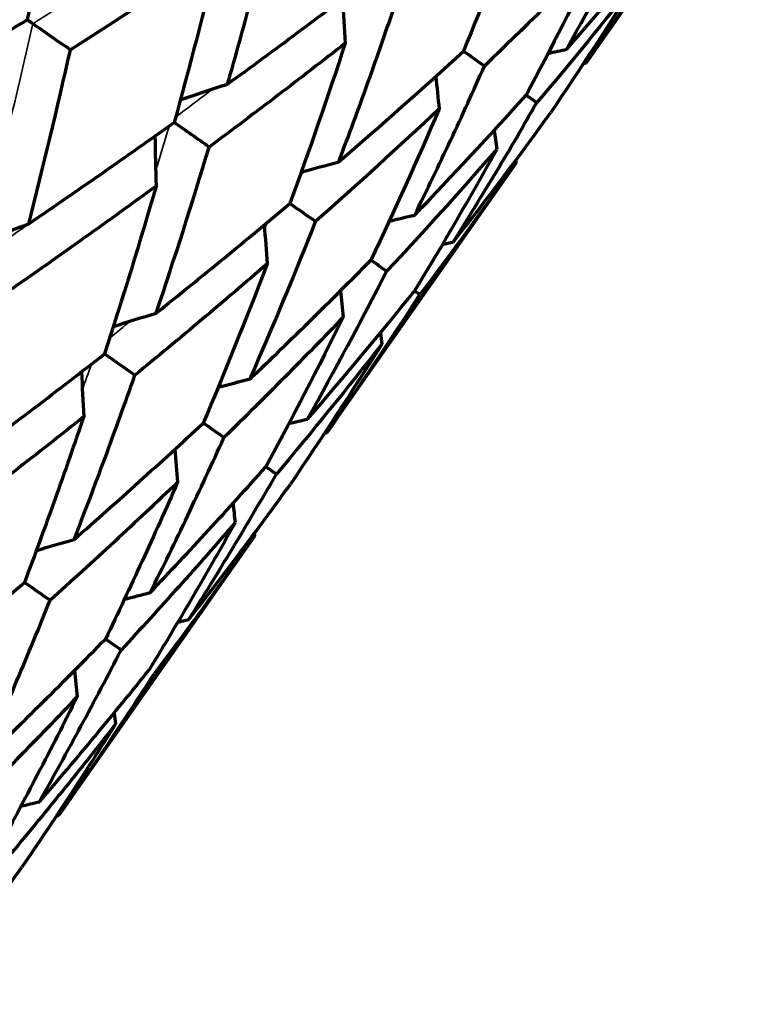
# Model space of a CAD drawing. Units: millimetres. Extents: x 277 to 851, y 83 to 670.
# Drawn here: x 303 to 309, y 565 to 574 of the extents above; entities that cross this region are included whole.
import ezdxf

# ---------------------------------------------------------------- set-up
doc = ezdxf.new("R2010")
doc.units = ezdxf.units.MM
doc.header["$LTSCALE"] = 0.75
doc.layers.add('Visible', color=7, linetype='Continuous', lineweight=70)
doc.layers.add('Visible Narrow', color=7, linetype='Continuous', lineweight=35)

msp = doc.modelspace()

# ---------------------------------------------------------------- linework, layer by layer
at = {"layer": 'Visible', "extrusion": (-5.933e-13, 0, -1)}
for p, q in [((309.2539, 576.1319), (307.6692, 573.8687)), ((307.0393, 572.9691), (305.3387, 570.5404)), ((304.6868, 569.6094), (302.9277, 567.0971))]:
    msp.add_line(p, q, dxfattribs=at)
at = {"layer": 'Visible', "extrusion": (9.49779e-18, 2.21153e-17, -1)}
msp.add_ellipse((273.0082, 573.8534), major_axis=(16.3955, 38.1763), ratio=0.680879, start_param=1.236409, end_param=1.276178, dxfattribs=at)
at = {"layer": 'Visible', "extrusion": (7.38173e-18, 3.42292e-18, -1)}
msp.add_ellipse((262.3222, 574.5545), major_axis=(44.5983, 20.6803), ratio=0.666287, start_param=0.586479, end_param=0.624082, dxfattribs=at)
at = {"layer": 'Visible'}
for centre, major_axis, ratio, start_param, end_param in [((272.1059, 574.9546), (37.2143, 18.6025), 0.606826, -0.722013, -0.679102), ((293.5208, 574.7549), (18.8114, 13.747), 0.429608, -1.08728, -1.019537), ((271.8403, 575.1489), (39.5369, 16.8623), 0.540542, -0.715052, -0.672135), ((288.2936, 574.9326), (26.9279, 13.5946), 0.313444, -1.093687, -1.036316), ((329.4765, 579.2193), (15.1138, 21.5792), 0.866058, 2.306421, 2.322521), ((292.0811, 574.7092), (23.2451, 11.8695), 0.213149, -1.276629, -1.210561), ((309.4504, 567.2575), (-40.3074, 28.6616), 0.036252, -1.385119, -1.376664), ((266.2231, 578.0463), (18.8176, 41.4793), 0.798655, -1.351085, -1.315376), ((288.0852, 575.0745), (25.9436, 14.1397), 0.391985, -1.067969, -1.010609), ((295.6092, 578.6789), (-39.1027, 26.6671), 0.049824, 4.457488, 4.462523), ((331.4825, 577.8147), (15.115, 21.5784), 0.939715, 2.311065, 2.322582), ((287.9058, 575.1733), (24.6373, 15.036), 0.468198, -1.057989, -1.000698), ((289.7212, 582.8017), (-39.3272, 26.3348), 0.046927, 4.282774, 4.285495), ((287.8926, 575.2115), (22.756, 16.4127), 0.537528, -1.075222, -1.017856), ((292.7091, 574.5557), (21.7918, 12.122), 0.282408, -1.258837, -1.1912), ((303.6751, 571.3014), (-40.4903, 28.4027), 0.036961, -1.559768, -1.552), ((326.5371, 578.1091), (14.7828, 21.1083), 0.819182, 2.294419, 2.313279), ((332.7109, 576.9546), (15.1187, 21.5758), 0.984819, 2.31619, 2.322759), ((263.5923, 579.8634), (32.2692, 32.0429), 0.867792, -1.047612, -1.011924), ((333.1243, 576.6651), (18.6291, 18.6291), 1, 2.496076, 2.496949), ((292.8984, 574.4521), (20.6506, 12.798), 0.354272, -1.245061, -1.177267), ((297.5962, 575.5579), (-40.6723, 28.1415), 0.036546, 4.548767, 4.554564), ((261.5494, 581.2495), (43.9137, 18.1228), 0.833379, -0.712869, -0.677219), ((328.892, 576.4602), (14.7834, 21.1079), 0.90633, 2.2991, 2.313313), ((292.9525, 574.3914), (19.3197, 13.7903), 0.423763, -1.246541, -1.17887), ((291.3983, 579.8977), (-40.8478, 27.8862), 0.035021, 4.374128, 4.377841), ((260.3295, 582.1223), (48.4811, 12.4246), 0.759184, -0.625015, -0.58935), ((293.0756, 574.3376), (17.502, 15.0887), 0.48316, -1.274082, -1.206237), ((259.9682, 582.4492), (50.8697, 11.0138), 0.685566, -0.637571, -0.601842), ((330.5028, 575.3323), (14.7849, 21.1068), 0.965939, 2.304038, 2.313388), ((285.2697, 584.189), (-41.0117, 27.6445), 0.032432, 4.199515, 4.200868), ((331.3205, 574.7597), (14.7925, 21.1015), 0.996199, 2.309812, 2.313752), ((299.8254, 572.1982), (-41.8406, 29.2026), 0.024191, 4.638701, 4.645247), ((326.1559, 575.2756), (14.4883, 20.6881), 0.866046, 2.289915, 2.306864), ((293.4376, 576.671), (-41.9622, 29.0275), 0.02356, 4.464119, 4.468724), ((328.1302, 573.8932), (14.489, 20.6876), 0.939707, 2.294793, 2.306903), ((287.0315, 581.1566), (-42.0781, 28.8591), 0.022214, 4.289545, 4.29203), ((329.3392, 573.0467), (14.4913, 20.686), 0.984815, 2.300119, 2.307014), ((329.7461, 572.7617), (17.8593, 17.8593), 1, 2.480424, 2.481331), ((295.7323, 573.257), (-42.6331, 29.7404), 0.011792, 4.552937, 4.558405), ((289.1742, 577.8491), (-42.6931, 29.6542), 0.011308, 4.378393, 4.381892), ((327.1887, 571.5278), (14.2248, 20.3095), 0.965936, 2.293568, 2.303335), ((327.9928, 570.9648), (14.2301, 20.3058), 0.996198, 2.299487, 2.303596)]:
    msp.add_ellipse(centre, major_axis=major_axis, ratio=ratio, start_param=start_param, end_param=end_param, dxfattribs=at)
at = {"layer": 'Visible', "extrusion": (7.93041e-17, -1.10749e-16, -1)}
msp.add_ellipse((292.1342, 574.5275), major_axis=(22.9517, 11.9204), ratio=0.228498, start_param=1.131735, end_param=1.198004, dxfattribs=at)
at = {"layer": 'Visible', "extrusion": (1.66337e-17, 2.39988e-17, -1)}
msp.add_ellipse((270.8912, 575.3233), major_axis=(23.4107, 33.7765), ratio=0.758694, start_param=1.099142, end_param=1.1389, dxfattribs=at)
at = {"layer": 'Visible', "extrusion": (2.12945e-17, -8.67241e-17, -1)}
msp.add_ellipse((291.9594, 574.5106), major_axis=(21.3591, 13.3162), ratio=0.381387, start_param=0.999726, end_param=1.064756, dxfattribs=at)
at = {"layer": 'Visible', "extrusion": (2.19987e-17, 7.96625e-18, -1)}
msp.add_ellipse((261.2012, 575.3294), major_axis=(48.2247, 17.4633), ratio=0.604763, start_param=0.553483, end_param=0.59108, dxfattribs=at)
at = {"layer": 'Visible', "extrusion": (1.17137e-17, 7.2697e-18, -1)}
msp.add_ellipse((287.3599, 574.6778), major_axis=(24.6527, 15.2998), ratio=0.477248, start_param=0.918667, end_param=0.97577, dxfattribs=at)
at = {"layer": 'Visible', "extrusion": (-2.69063e-17, -8.48595e-18, -1)}
msp.add_ellipse((260.6084, 575.6738), major_axis=(50.7054, 15.992), ratio=0.540396, start_param=0.56177, end_param=0.599325, dxfattribs=at)
at = {"layer": 'Visible', "extrusion": (2.57057e-17, 1.38936e-17, -1)}
msp.add_ellipse((290.4793, 574.5805), major_axis=(24.0855, 13.0179), ratio=0.315753, start_param=1.077608, end_param=1.139693, dxfattribs=at)
at = {"layer": 'Visible', "extrusion": (1.29434e-17, 1.07028e-17, -1)}
msp.add_ellipse((269.2263, 576.4977), major_axis=(32.1198, 26.5594), ratio=0.77528, start_param=0.885019, end_param=0.924785, dxfattribs=at)
at = {"layer": 'Visible', "extrusion": (0, 0, -1)}
for centre, major_axis, ratio, start_param, end_param in [((311.8923, 551.8596), (13.0538, 18.6277), 0.984795, -0.822642, -0.815038), ((312.2728, 551.5932), (16.084, 16.084), 1, -0.990212, -0.989197), ((306.8388, 552.8674), (13.2503, 18.9198), 0.81912, -0.84609, -0.82508), ((309.0498, 551.3192), (13.2509, 18.9194), 0.906284, -0.840953, -0.825116), ((288.3773, 574.9469), (26.5772, 13.7003), 0.332949, 1.131823, 1.189421), ((310.5624, 550.2602), (13.2524, 18.9184), 0.965911, -0.83562, -0.825197), ((304.49, 551.8303), (13.4782, 19.2462), 0.766015, -0.854973, -0.832575), ((311.3305, 549.7223), (13.2597, 18.9132), 0.99619, -0.829987, -0.825591), ((307.0601, 550.0307), (13.4786, 19.246), 0.866003, -0.850797, -0.832597), ((308.9538, 548.7047), (13.4793, 19.2454), 0.939677, -0.845645, -0.83264), ((310.1137, 547.8925), (13.4816, 19.2438), 0.9848, -0.840168, -0.832761), ((310.5044, 547.619), (-16.6144, 16.6144), 1, 0.562763, 0.563738), ((307.068, 547.2327), (13.7166, 19.5859), 0.906291, -0.852741, -0.83734), ((308.6193, 546.1465), (13.7177, 19.5852), 0.965916, -0.84752, -0.837396), ((309.407, 545.5949), (13.7229, 19.5815), 0.996191, -0.841928, -0.837667), ((308.0384, 543.6645), (13.9672, 19.9392), 0.984801, -0.846558, -0.83939), ((308.4383, 543.3845), (-17.2141, 17.2141), 1, 0.55612, 0.55706)]:
    msp.add_ellipse(centre, major_axis=major_axis, ratio=ratio, start_param=start_param, end_param=end_param, dxfattribs=at)
at = {"layer": 'Visible', "extrusion": (-4.88088e-17, 3.0594e-17, -1)}
msp.add_ellipse((290.4767, 574.6015), major_axis=(22.9324, 13.7054), ratio=0.391396, start_param=1.061122, end_param=1.123279, dxfattribs=at)
at = {"layer": 'Visible', "extrusion": (6.14492e-18, 3.21526e-18, -1)}
msp.add_ellipse((268.0208, 577.3412), major_axis=(38.3275, 20.0545), ratio=0.733188, start_param=0.732684, end_param=0.772449, dxfattribs=at)
at = {"layer": 'Visible', "extrusion": (2.84526e-17, 1.95109e-17, -1)}
msp.add_ellipse((290.4074, 574.624), major_axis=(21.5147, 14.7534), ratio=0.464002, start_param=1.062077, end_param=1.12414, dxfattribs=at)
at = {"layer": 'Visible', "extrusion": (-2.06445e-17, -8.14056e-18, -1)}
msp.add_ellipse((267.3317, 577.8273), major_axis=(41.9208, 16.5303), ratio=0.667331, start_param=0.679974, end_param=0.719742, dxfattribs=at)
at = {"layer": 'Visible', "extrusion": (-3.02745e-18, -2.51053e-18, -1)}
msp.add_ellipse((290.4182, 574.628), major_axis=(19.5721, 16.2302), ratio=0.52699, start_param=1.091059, end_param=1.153161, dxfattribs=at)
at = {"layer": 'Visible', "extrusion": (1.35397e-17, -2.0448e-19, -1)}
msp.add_ellipse((231.8336, 586.3091), major_axis=(-73.8399, 1.1151), ratio=0.794736, start_param=3.355541, end_param=3.382087, dxfattribs=at)
at = {"layer": 'Visible', "extrusion": (3.34381e-17, -8.16531e-17, -1)}
msp.add_ellipse((287.3506, 575.2923), major_axis=(26.4004, 14.4854), ratio=0.41906, start_param=1.096831, end_param=1.153017, dxfattribs=at)
at = {"layer": 'Visible', "extrusion": (-4.12423e-17, 2.8154e-18, -1)}
msp.add_ellipse((227.7792, 589.3345), major_axis=(-79.6439, 5.4369), ratio=0.709406, start_param=3.354906, end_param=3.381521, dxfattribs=at)
at = {"layer": 'Visible', "extrusion": (1.18819e-17, 7.58859e-18, -1)}
msp.add_ellipse((288.1426, 575.1727), major_axis=(23.9113, 15.2714), ratio=0.487072, start_param=1.107365, end_param=1.165208, dxfattribs=at)
at = {"layer": 'Visible', "extrusion": (-4.72396e-18, 3.57361e-19, -1)}
msp.add_ellipse((225.0118, 591.3429), major_axis=(-84.1928, 6.3691), ratio=0.643883, start_param=3.395105, end_param=3.421747, dxfattribs=at)
at = {"layer": 'Visible', "extrusion": (2.2928e-17, 1.74619e-17, -1)}
msp.add_ellipse((287.9326, 575.2642), major_axis=(22.083, 16.8184), ratio=0.556598, start_param=1.129286, end_param=1.186908, dxfattribs=at)
at = {"layer": 'Visible', "extrusion": (-1.02665e-17, 6.28517e-19, -1)}
msp.add_ellipse((223.6683, 592.2792), major_axis=(-87.3365, 5.3468), ratio=0.592258, start_param=3.453059, end_param=3.479699, dxfattribs=at)
at = {"layer": 'Visible'}
for points, knots in [([(304.4445, 573.6776), (304.5166, 573.929), (304.5861, 574.1797), (304.6532, 574.4294), (304.7202, 574.6791), (304.7848, 574.928), (304.8469, 575.1758)], [0.000001, 0.000001, 0.000001, 0.000001, 0.5, 0.5, 0.5, 1, 1, 1, 1]), ([(305.444, 572.9777), (305.5344, 573.2162), (305.6221, 573.454), (305.707, 573.6912), (305.7919, 573.9285), (305.8741, 574.165), (305.9537, 574.4009)], [0.000001, 0.000001, 0.000001, 0.000001, 0.5, 0.5, 0.5, 1, 1, 1, 1]), ([(302.694, 574.2206), (302.6868, 574.2256), (302.6793, 574.2308), (302.6644, 574.2413), (302.6568, 574.2466), (302.6471, 574.2534), (302.6448, 574.255), (302.6425, 574.2567)], [-0.011467643, -0.011467643, -0.011467643, -0.011467643, -0.008761013, -0.008761013, -0.005954553, -0.005954553, -0.005044626, -0.005044626, -0.005044626, -0.005044626]), ([(306.1278, 572.499), (306.2381, 572.7236), (306.3455, 572.9477), (306.4499, 573.1712), (306.5544, 573.3947), (306.6559, 573.6177), (306.7546, 573.84)], [0.000001, 0.000001, 0.000001, 0.000001, 0.5, 0.5, 0.5, 1, 1, 1, 1]), ([(306.4749, 572.2559), (306.6062, 572.4661), (306.7344, 572.6757), (306.8594, 572.8848), (306.9845, 573.0939), (307.1064, 573.3025), (307.2253, 573.5104)], [0.000001, 0.000001, 0.000001, 0.000001, 0.5, 0.5, 0.5, 1, 1, 1, 1]), ([(302.0647, 570.2789), (302.28, 570.4387), (302.4937, 570.5994), (302.9179, 570.9227), (303.1285, 571.0852), (303.3374, 571.2487)], [0.0000021, 0.0000021, 0.0000021, 0.0000021, 0.0882213, 0.0882213, 0.176441, 0.176441, 0.176441, 0.176441]), ([(303.0643, 569.579), (303.159, 569.8232), (303.2519, 570.0685), (303.434, 570.5613), (303.5231, 570.8089), (303.6103, 571.0577)], [0.0000018, 0.0000018, 0.0000018, 0.0000018, 0.0882211, 0.0882211, 0.1764407, 0.1764407, 0.1764407, 0.1764407]), ([(303.1504, 570.6852), (302.9435, 570.5195), (302.735, 570.3546), (302.3147, 570.027), (302.1029, 569.8641), (301.8896, 569.7022)], [0.0000021, 0.0000021, 0.0000021, 0.0000021, 0.0884185, 0.0884185, 0.1768356, 0.1768356, 0.1768356, 0.1768356]), ([(303.1504, 570.6852), (303.0653, 570.4341), (302.9784, 570.1842), (302.8009, 569.6865), (302.7102, 569.4388), (302.6178, 569.1923)], [0.0000017, 0.0000017, 0.0000017, 0.0000017, 0.0884183, 0.0884183, 0.1768353, 0.1768353, 0.1768353, 0.1768353]), ([(303.0643, 569.579), (303.2612, 569.7516), (303.4565, 569.9252), (303.8435, 570.2746), (304.0352, 570.4504), (304.2251, 570.6272)], [0.0000021, 0.0000021, 0.0000021, 0.0000021, 0.0882213, 0.0882213, 0.176441, 0.176441, 0.176441, 0.176441]), ([(303.748, 569.1003), (303.8625, 569.3305), (303.9752, 569.562), (304.1965, 570.0274), (304.3051, 570.2614), (304.4118, 570.4965)], [0.0000018, 0.0000018, 0.0000018, 0.0000018, 0.0882211, 0.0882211, 0.1764407, 0.1764407, 0.1764407, 0.1764407]), ([(303.748, 569.1003), (303.9251, 569.2867), (304.1005, 569.4743), (304.4472, 569.8518), (304.6188, 570.0418), (304.7883, 570.2328)], [0.0000021, 0.0000021, 0.0000021, 0.0000021, 0.0882213, 0.0882213, 0.176441, 0.176441, 0.176441, 0.176441]), ([(304.0951, 568.8572), (304.2304, 569.0729), (304.3638, 569.2899), (304.6265, 569.7263), (304.7558, 569.9458), (304.8831, 570.1665)], [0.0000018, 0.0000018, 0.0000018, 0.0000018, 0.0882211, 0.0882211, 0.1764407, 0.1764407, 0.1764407, 0.1764407]), ([(303.9952, 570.0937), (303.8076, 569.9144), (303.6181, 569.7362), (303.2356, 569.3821), (303.0425, 569.2061), (302.8477, 569.0313)], [0.0000021, 0.0000021, 0.0000021, 0.0000021, 0.0884185, 0.0884185, 0.1768356, 0.1768356, 0.1768356, 0.1768356]), ([(303.9952, 570.0937), (303.8909, 569.8561), (303.7846, 569.6196), (303.5682, 569.1493), (303.458, 568.9153), (303.3458, 568.6825)], [0.0000017, 0.0000017, 0.0000017, 0.0000017, 0.0884183, 0.0884183, 0.1768353, 0.1768353, 0.1768353, 0.1768353]), ([(304.0951, 568.8572), (304.2515, 569.0582), (304.406, 569.2604), (304.7109, 569.6672), (304.8614, 569.8718), (305.0099, 570.0777)], [0.0000021, 0.0000021, 0.0000021, 0.0000021, 0.0882213, 0.0882213, 0.176441, 0.176441, 0.176441, 0.176441]), ([(304.5126, 569.7314), (304.3455, 569.5378), (304.1764, 569.3453), (303.8344, 568.9628), (303.6615, 568.7727), (303.4867, 568.5839)], [0.0000021, 0.0000021, 0.0000021, 0.0000021, 0.0884185, 0.0884185, 0.1768356, 0.1768356, 0.1768356, 0.1768356]), ([(304.5126, 569.7314), (304.3878, 569.5082), (304.2609, 569.2861), (304.0033, 568.8446), (303.8724, 568.6251), (303.7396, 568.4068)], [0.0000017, 0.0000017, 0.0000017, 0.0000017, 0.0884183, 0.0884183, 0.1768353, 0.1768353, 0.1768353, 0.1768353]), ([(304.6868, 569.6094), (304.5409, 569.401), (304.3929, 569.1937), (304.0929, 568.7818), (303.9409, 568.5771), (303.787, 568.3736)], [0.0000021, 0.0000021, 0.0000021, 0.0000021, 0.0884185, 0.0884185, 0.1768356, 0.1768356, 0.1768356, 0.1768356]), ([(301.3912, 568.1729), (301.599, 568.3405), (301.8051, 568.5093), (302.214, 568.8491), (302.4168, 569.0202), (302.6178, 569.1923)], [0.0000021, 0.0000021, 0.0000021, 0.0000021, 0.0888583, 0.0888583, 0.1777141, 0.1777141, 0.1777141, 0.1777141]), ([(302.236, 567.5814), (302.3417, 567.8205), (302.4455, 568.061), (302.6494, 568.5443), (302.7495, 568.7872), (302.8477, 569.0313)], [0.0000018, 0.0000018, 0.0000018, 0.0000018, 0.0888581, 0.0888581, 0.1777138, 0.1777138, 0.1777138, 0.1777138]), ([(302.236, 567.5814), (302.4247, 567.7624), (302.6115, 567.9447), (302.9814, 568.3118), (303.1646, 568.4966), (303.3458, 568.6825)], [0.0000021, 0.0000021, 0.0000021, 0.0000021, 0.0888583, 0.0888583, 0.1777141, 0.1777141, 0.1777141, 0.1777141]), ([(302.7534, 567.2191), (302.8795, 567.4439), (303.0036, 567.6701), (303.2481, 568.1251), (303.3684, 568.3539), (303.4867, 568.5839)], [0.0000018, 0.0000018, 0.0000018, 0.0000018, 0.0888581, 0.0888581, 0.1777138, 0.1777138, 0.1777138, 0.1777138]), ([(302.7534, 567.2191), (302.9216, 567.4144), (303.0879, 567.6111), (303.4166, 568.007), (303.5791, 568.2063), (303.7396, 568.4068)], [0.0000021, 0.0000021, 0.0000021, 0.0000021, 0.0888583, 0.0888583, 0.1777141, 0.1777141, 0.1777141, 0.1777141]), ([(302.9277, 567.0971), (303.0748, 567.3072), (303.22, 567.5187), (303.5064, 567.9442), (303.6477, 568.1583), (303.787, 568.3736)], [0.0000018, 0.0000018, 0.0000018, 0.0000018, 0.0888581, 0.0888581, 0.1777138, 0.1777138, 0.1777138, 0.1777138]), ([(303.0905, 568.1613), (302.9118, 567.9732), (302.7313, 567.7863), (302.3666, 567.415), (302.1823, 567.2306), (301.9963, 567.0475)], [0.0000021, 0.0000021, 0.0000021, 0.0000021, 0.0889252, 0.0889252, 0.1778492, 0.1778492, 0.1778492, 0.1778492]), ([(303.0905, 568.1613), (302.9748, 567.9291), (302.8572, 567.6981), (302.6181, 567.2389), (302.4967, 567.0105), (302.3734, 566.7835)], [0.0000018, 0.0000018, 0.0000018, 0.0000018, 0.088925, 0.088925, 0.1778489, 0.1778489, 0.1778489, 0.1778489]), ([(303.4376, 567.9182), (303.2798, 567.7155), (303.1201, 567.514), (302.7968, 567.1138), (302.6332, 566.9149), (302.4678, 566.7174)], [0.0000021, 0.0000021, 0.0000021, 0.0000021, 0.0889252, 0.0889252, 0.1778492, 0.1778492, 0.1778492, 0.1778492]), ([(303.4376, 567.9182), (303.301, 567.7006), (303.1625, 567.4843), (302.8815, 567.0544), (302.7391, 566.8408), (302.5947, 566.6285)], [0.0000018, 0.0000018, 0.0000018, 0.0000018, 0.088925, 0.088925, 0.1778489, 0.1778489, 0.1778489, 0.1778489]), ([(301.6711, 565.3954), (301.8288, 565.5981), (301.9847, 565.8023), (302.2926, 566.2133), (302.4446, 566.4202), (302.5947, 566.6285)], [0.0000021, 0.0000021, 0.0000021, 0.0000021, 0.0889241, 0.0889241, 0.1778467, 0.1778467, 0.1778467, 0.1778467])]:
    msp.add_open_spline(points, degree=3, knots=knots, dxfattribs=at)
at = {"layer": 'Visible Narrow'}
for centre, major_axis, ratio, start_param, end_param in [((294.2513, 574.6389), (20.0864, 11.0841), 0.204047, -1.252027, -1.15945), ((294.5547, 574.4265), (19.2165, 11.6376), 0.272767, -1.229513, -1.209638), ((294.785, 574.2652), (18.1124, 12.387), 0.340105, -1.211703, -1.208551), ((294.1142, 573.6282), (7.507, 20.1596), 0.437125, -1.542075, -1.530709), ((294.2228, 573.4749), (17.2444, 13.2662), 0.392222, -1.372971, -1.370197)]:
    msp.add_ellipse(centre, major_axis=major_axis, ratio=ratio, start_param=start_param, end_param=end_param, dxfattribs=at)
msp.add_open_spline([(302.2107, 572.2507), (302.2923, 572.5594), (302.3713, 572.8687), (302.4476, 573.1784), (302.5331, 573.5254), (302.6153, 573.8729), (302.694, 574.2206)], degree=3, knots=[0, 0, 0, 0, 0.471528, 0.471528, 0.471528, 1, 1, 1, 1], dxfattribs=at)
for points in [[(303.7976, 572.8984), (303.8393, 573.0324), (303.8803, 573.1666), (303.9208, 573.3008)], [(302.1629, 572.0712), (302.33, 572.1881), (302.496, 572.3053), (302.6609, 572.4227)], [(304.7774, 572.3727), (304.7853, 572.3925), (304.7932, 572.4123), (304.8011, 572.4321)], [(303.3831, 571.3899), (303.4462, 571.4417), (303.5092, 571.4936), (303.5719, 571.5456)]]:
    msp.add_open_spline(points, degree=3, dxfattribs=at)

doc.saveas('drawing.dxf')
